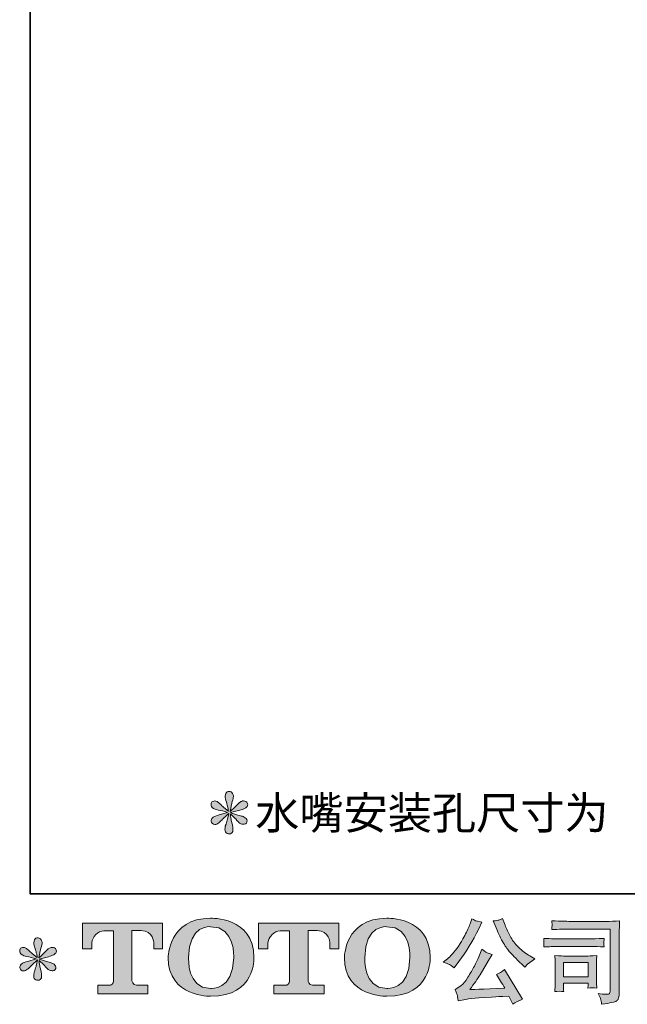
# Model space of a CAD drawing. Units: inches. Extents: x 8 to 91.1, y -64.4 to -5.2.
# Drawn here: x 8 to 21.5, y -64.4 to -42.5 of the extents above; entities that cross this region are included whole.
import ezdxf

# ---------------------------------------------------------------- set-up
doc = ezdxf.new("R2010")
doc.units = ezdxf.units.IN
doc.header["$MEASUREMENT"] = 0
doc.layers.add('图层 1', color=7, linetype='Continuous')

msp = doc.modelspace()

# ---------------------------------------------------------------- hatches: boundary and pattern name
at = {"layer": '图层 1'}
h = msp.add_hatch(color=256, dxfattribs=at)
h.dxf.hatch_style = 2
edge = h.paths.add_edge_path()
edge.add_spline(control_points=[(12.623, -60.117), (12.623, -60.117), (12.435, -60.173), (12.435, -60.173), (12.372, -60.192), (12.333, -60.206), (12.319, -60.214), (12.306, -60.223), (12.296, -60.23), (12.291, -60.237), (12.267, -60.263), (12.257, -60.289), (12.262, -60.314), (12.265, -60.338), (12.275, -60.356), (12.288, -60.367), (12.302, -60.378), (12.319, -60.384), (12.34, -60.384), (12.354, -60.385), (12.368, -60.383), (12.383, -60.376), (12.398, -60.369), (12.414, -60.359), (12.43, -60.347), (12.445, -60.334), (12.468, -60.314), (12.496, -60.287), (12.524, -60.259), (12.547, -60.237), (12.566, -60.22), (12.585, -60.203), (12.613, -60.176), (12.65, -60.14), (12.65, -60.14), (12.631, -60.241), (12.631, -60.241), (12.626, -60.269), (12.616, -60.305), (12.601, -60.348), (12.585, -60.391), (12.577, -60.418), (12.575, -60.427), (12.57, -60.449), (12.567, -60.473), (12.568, -60.497), (12.569, -60.521), (12.573, -60.539), (12.582, -60.551), (12.59, -60.564), (12.602, -60.575), (12.617, -60.584), (12.633, -60.593), (12.65, -60.596), (12.667, -60.595), (12.683, -60.595), (12.698, -60.59), (12.71, -60.58), (12.722, -60.569), (12.732, -60.555), (12.739, -60.539), (12.743, -60.524), (12.745, -60.503), (12.743, -60.476), (12.742, -60.449), (12.738, -60.42), (12.733, -60.39), (12.733, -60.39), (12.708, -60.295), (12.708, -60.295), (12.7, -60.265), (12.693, -60.216), (12.687, -60.15), (12.687, -60.15), (12.797, -60.252), (12.797, -60.252), (12.798, -60.253), (12.81, -60.267), (12.833, -60.294), (12.855, -60.321), (12.875, -60.341), (12.893, -60.354), (12.91, -60.367), (12.932, -60.376), (12.958, -60.38), (12.984, -60.385), (13.006, -60.383), (13.023, -60.374), (13.04, -60.364), (13.052, -60.349), (13.057, -60.33), (13.063, -60.311), (13.061, -60.294), (13.054, -60.278), (13.046, -60.262), (13.035, -60.248), (13.02, -60.237), (13.005, -60.226), (12.988, -60.217), (12.97, -60.21), (12.953, -60.203), (12.924, -60.194), (12.884, -60.183), (12.845, -60.172), (12.813, -60.163), (12.786, -60.154), (12.76, -60.146), (12.729, -60.136), (12.693, -60.123), (12.693, -60.123), (12.869, -60.078), (12.869, -60.078), (12.912, -60.068), (12.951, -60.055), (12.988, -60.038), (13.024, -60.021), (13.048, -60.004), (13.059, -59.989), (13.071, -59.974), (13.075, -59.959), (13.074, -59.945), (13.074, -59.931), (13.071, -59.917), (13.063, -59.904), (13.057, -59.892), (13.045, -59.882), (13.031, -59.875), (13.016, -59.867), (13.001, -59.862), (12.983, -59.861), (12.965, -59.861), (12.948, -59.864), (12.933, -59.871), (12.918, -59.877), (12.899, -59.891), (12.878, -59.913), (12.878, -59.913), (12.811, -59.979), (12.811, -59.979), (12.784, -60.006), (12.741, -60.045), (12.683, -60.095), (12.683, -60.095), (12.702, -59.985), (12.702, -59.985), (12.703, -59.968), (12.712, -59.933), (12.729, -59.877), (12.745, -59.822), (12.754, -59.785), (12.755, -59.766), (12.755, -59.738), (12.749, -59.716), (12.737, -59.698), (12.726, -59.68), (12.715, -59.668), (12.704, -59.662), (12.693, -59.656), (12.68, -59.651), (12.667, -59.65), (12.646, -59.65), (12.63, -59.654), (12.617, -59.66), (12.606, -59.667), (12.596, -59.679), (12.586, -59.695), (12.578, -59.711), (12.573, -59.731), (12.573, -59.758), (12.572, -59.792), (12.58, -59.836), (12.599, -59.889), (12.616, -59.942), (12.627, -59.978), (12.631, -59.997), (12.636, -60.017), (12.64, -60.048), (12.646, -60.09), (12.646, -60.09), (12.544, -60.006), (12.544, -60.006), (12.536, -60), (12.513, -59.979), (12.475, -59.944), (12.437, -59.908), (12.41, -59.886), (12.393, -59.877), (12.375, -59.869), (12.357, -59.864), (12.338, -59.863), (12.324, -59.863), (12.31, -59.866), (12.296, -59.871), (12.283, -59.877), (12.272, -59.885), (12.266, -59.896), (12.26, -59.907), (12.257, -59.921), (12.257, -59.937), (12.257, -59.954), (12.262, -59.97), (12.27, -59.986), (12.278, -60.002), (12.291, -60.016), (12.309, -60.028), (12.328, -60.041), (12.365, -60.052), (12.419, -60.064), (12.474, -60.075), (12.542, -60.092), (12.623, -60.117)], knot_values=[0, 0, 0, 0, 0.352778, 0.352778, 0.352778, 0.705556, 0.705556, 0.705556, 1.058333, 1.058333, 1.058333, 1.411111, 1.411111, 1.411111, 1.763889, 1.763889, 1.763889, 2.116667, 2.116667, 2.116667, 2.469444, 2.469444, 2.469444, 2.822222, 2.822222, 2.822222, 3.175, 3.175, 3.175, 3.527778, 3.527778, 3.527778, 3.880556, 3.880556, 3.880556, 4.233333, 4.233333, 4.233333, 4.586111, 4.586111, 4.586111, 4.938889, 4.938889, 4.938889, 5.291667, 5.291667, 5.291667, 5.644444, 5.644444, 5.644444, 5.997222, 5.997222, 5.997222, 6.35, 6.35, 6.35, 6.702778, 6.702778, 6.702778, 7.055556, 7.055556, 7.055556, 7.408333, 7.408333, 7.408333, 7.761111, 7.761111, 7.761111, 8.113889, 8.113889, 8.113889, 8.466667, 8.466667, 8.466667, 8.819444, 8.819444, 8.819444, 9.172222, 9.172222, 9.172222, 9.525, 9.525, 9.525, 9.877778, 9.877778, 9.877778, 10.230556, 10.230556, 10.230556, 10.583333, 10.583333, 10.583333, 10.936111, 10.936111, 10.936111, 11.288889, 11.288889, 11.288889, 11.641667, 11.641667, 11.641667, 11.994444, 11.994444, 11.994444, 12.347222, 12.347222, 12.347222, 12.7, 12.7, 12.7, 13.052778, 13.052778, 13.052778, 13.405556, 13.405556, 13.405556, 13.758333, 13.758333, 13.758333, 14.111111, 14.111111, 14.111111, 14.463889, 14.463889, 14.463889, 14.816667, 14.816667, 14.816667, 15.169444, 15.169444, 15.169444, 15.522222, 15.522222, 15.522222, 15.875, 15.875, 15.875, 16.227778, 16.227778, 16.227778, 16.580556, 16.580556, 16.580556, 16.933333, 16.933333, 16.933333, 17.286111, 17.286111, 17.286111, 17.638889, 17.638889, 17.638889, 17.991667, 17.991667, 17.991667, 18.344444, 18.344444, 18.344444, 18.697222, 18.697222, 18.697222, 19.05, 19.05, 19.05, 19.402778, 19.402778, 19.402778, 19.755556, 19.755556, 19.755556, 20.108333, 20.108333, 20.108333, 20.461111, 20.461111, 20.461111, 20.813889, 20.813889, 20.813889, 21.166667, 21.166667, 21.166667, 21.519444, 21.519444, 21.519444, 21.872222, 21.872222, 21.872222, 22.225, 22.225, 22.225, 22.577778, 22.577778, 22.577778, 22.930556, 22.930556, 22.930556, 23.283333, 23.283333, 23.283333, 23.636111, 23.636111, 23.636111, 23.988889, 23.988889, 23.988889, 24.341667, 24.341667, 24.341667, 24.694444, 24.694444, 24.694444, 24.694444], degree=3, periodic=0)
edge.add_line((12.623, -60.117), (12.623, -60.117))
h = msp.add_hatch(color=256, dxfattribs=at)
h.dxf.hatch_style = 2
edge = h.paths.add_edge_path()
edge.add_spline(control_points=[(9.398, -63.15), (9.398, -63.15), (9.398, -62.579), (9.398, -62.579), (9.398, -62.579), (11.181, -62.579), (11.181, -62.579), (11.181, -62.579), (11.181, -63.15), (11.181, -63.15), (11.181, -63.15), (10.985, -63.15), (10.985, -63.15), (10.985, -63.15), (10.985, -63.017), (10.985, -63.017), (10.985, -63.017), (10.975, -62.747), (10.7, -62.747), (10.7, -62.747), (10.5, -62.747), (10.5, -62.747), (10.5, -62.747), (10.5, -63.862), (10.5, -63.862), (10.5, -63.862), (10.517, -63.959), (10.6, -63.959), (10.6, -63.959), (10.855, -63.959), (10.855, -63.959), (10.855, -63.959), (10.855, -64.156), (10.855, -64.156), (10.855, -64.156), (9.74, -64.156), (9.74, -64.156), (9.74, -64.156), (9.74, -63.959), (9.74, -63.959), (9.74, -63.959), (10.025, -63.959), (10.025, -63.959), (10.025, -63.959), (10.089, -63.925), (10.089, -63.869), (10.089, -63.869), (10.089, -62.749), (10.089, -62.749), (10.089, -62.749), (9.878, -62.749), (9.878, -62.749), (9.746, -62.749), (9.619, -62.892), (9.608, -63.017), (9.608, -63.017), (9.608, -63.149), (9.608, -63.149), (9.608, -63.149), (9.398, -63.15), (9.398, -63.15)], knot_values=[0, 0, 0, 0, 1, 1, 1, 2, 2, 2, 3, 3, 3, 4, 4, 4, 5, 5, 5, 6, 6, 6, 7, 7, 7, 8, 8, 8, 9, 9, 9, 10, 10, 10, 11, 11, 11, 12, 12, 12, 13, 13, 13, 14, 14, 14, 15, 15, 15, 16, 16, 16, 17, 17, 17, 18, 18, 18, 19, 19, 19, 20, 20, 20, 20], degree=3, periodic=0)
h = msp.add_hatch(color=256, dxfattribs=at)
h.dxf.hatch_style = 2
edge = h.paths.add_edge_path()
edge.add_spline(control_points=[(12.762, -63.348), (12.749, -64.089), (12.245, -64.031), (12.245, -64.031), (11.711, -64.031), (11.76, -63.348), (11.76, -63.348), (11.76, -62.605), (12.247, -62.659), (12.247, -62.659), (12.807, -62.655), (12.762, -63.348), (12.762, -63.348)], knot_values=[0, 0, 0, 0, 0.352778, 0.352778, 0.352778, 0.705556, 0.705556, 0.705556, 1.058333, 1.058333, 1.058333, 1.411111, 1.411111, 1.411111, 1.411111], degree=3, periodic=0)
edge.add_line((12.762, -63.348), (12.762, -63.348))
edge = h.paths.add_edge_path()
edge.add_spline(control_points=[(11.304, -63.348), (11.304, -64.223), (12.247, -64.207), (12.247, -64.207), (13.257, -64.207), (13.211, -63.348), (13.211, -63.348), (13.211, -62.428), (12.247, -62.472), (12.247, -62.472), (11.305, -62.472), (11.304, -63.348), (11.304, -63.348)], knot_values=[0, 0, 0, 0, 0.352778, 0.352778, 0.352778, 0.705556, 0.705556, 0.705556, 1.058333, 1.058333, 1.058333, 1.411111, 1.411111, 1.411111, 1.411111], degree=3, periodic=0)
edge.add_line((11.304, -63.348), (11.304, -63.348))
h = msp.add_hatch(color=256, dxfattribs=at)
h.dxf.hatch_style = 2
edge = h.paths.add_edge_path()
edge.add_spline(control_points=[(13.313, -63.15), (13.313, -63.15), (13.313, -62.579), (13.313, -62.579), (13.313, -62.579), (15.096, -62.579), (15.096, -62.579), (15.096, -62.579), (15.096, -63.15), (15.096, -63.15), (15.096, -63.15), (14.9, -63.15), (14.9, -63.15), (14.9, -63.15), (14.9, -63.017), (14.9, -63.017), (14.9, -63.017), (14.89, -62.747), (14.615, -62.747), (14.615, -62.747), (14.415, -62.747), (14.415, -62.747), (14.415, -62.747), (14.415, -63.862), (14.415, -63.862), (14.415, -63.862), (14.432, -63.959), (14.515, -63.959), (14.515, -63.959), (14.769, -63.959), (14.769, -63.959), (14.769, -63.959), (14.769, -64.156), (14.769, -64.156), (14.769, -64.156), (13.655, -64.156), (13.655, -64.156), (13.655, -64.156), (13.655, -63.959), (13.655, -63.959), (13.655, -63.959), (13.94, -63.959), (13.94, -63.959), (13.94, -63.959), (14.004, -63.925), (14.004, -63.869), (14.004, -63.869), (14.004, -62.749), (14.004, -62.749), (14.004, -62.749), (13.793, -62.749), (13.793, -62.749), (13.662, -62.749), (13.535, -62.892), (13.523, -63.017), (13.523, -63.017), (13.523, -63.149), (13.523, -63.149), (13.523, -63.149), (13.313, -63.15), (13.313, -63.15)], knot_values=[0, 0, 0, 0, 1, 1, 1, 2, 2, 2, 3, 3, 3, 4, 4, 4, 5, 5, 5, 6, 6, 6, 7, 7, 7, 8, 8, 8, 9, 9, 9, 10, 10, 10, 11, 11, 11, 12, 12, 12, 13, 13, 13, 14, 14, 14, 15, 15, 15, 16, 16, 16, 17, 17, 17, 18, 18, 18, 19, 19, 19, 20, 20, 20, 20], degree=3, periodic=0)
h = msp.add_hatch(color=256, dxfattribs=at)
h.dxf.hatch_style = 2
edge = h.paths.add_edge_path()
edge.add_spline(control_points=[(16.679, -63.348), (16.666, -64.089), (16.162, -64.031), (16.162, -64.031), (15.628, -64.031), (15.677, -63.348), (15.677, -63.348), (15.677, -62.605), (16.165, -62.659), (16.165, -62.659), (16.725, -62.655), (16.679, -63.348), (16.679, -63.348)], knot_values=[0, 0, 0, 0, 0.352778, 0.352778, 0.352778, 0.705556, 0.705556, 0.705556, 1.058333, 1.058333, 1.058333, 1.411111, 1.411111, 1.411111, 1.411111], degree=3, periodic=0)
edge.add_line((16.679, -63.348), (16.679, -63.348))
edge = h.paths.add_edge_path()
edge.add_spline(control_points=[(15.221, -63.348), (15.221, -64.223), (16.165, -64.207), (16.165, -64.207), (17.175, -64.207), (17.128, -63.348), (17.128, -63.348), (17.128, -62.428), (16.165, -62.472), (16.165, -62.472), (15.223, -62.472), (15.221, -63.348), (15.221, -63.348)], knot_values=[0, 0, 0, 0, 0.352778, 0.352778, 0.352778, 0.705556, 0.705556, 0.705556, 1.058333, 1.058333, 1.058333, 1.411111, 1.411111, 1.411111, 1.411111], degree=3, periodic=0)
edge.add_line((15.221, -63.348), (15.221, -63.348))
h = msp.add_hatch(color=256, dxfattribs=at)
h.dxf.hatch_style = 2
edge = h.paths.add_edge_path()
edge.add_spline(control_points=[(18.595, -62.687), (18.647, -62.818), (18.701, -62.93), (18.757, -63.024), (18.812, -63.117), (18.861, -63.185), (18.901, -63.228), (18.941, -63.271), (19.028, -63.36), (19.163, -63.495), (19.163, -63.495), (19.229, -63.561), (19.229, -63.561), (19.229, -63.561), (19.3, -63.489), (19.3, -63.489), (19.309, -63.478), (19.361, -63.44), (19.455, -63.377), (19.455, -63.377), (19.341, -63.311), (19.341, -63.311), (19.261, -63.265), (19.179, -63.201), (19.095, -63.118), (19.011, -63.036), (18.948, -62.953), (18.905, -62.871), (18.862, -62.789), (18.825, -62.707), (18.793, -62.623), (18.793, -62.623), (18.735, -62.474), (18.735, -62.474), (18.735, -62.474), (18.655, -62.511), (18.655, -62.511), (18.64, -62.519), (18.598, -62.525), (18.531, -62.53), (18.531, -62.53), (18.595, -62.687), (18.595, -62.687)], knot_values=[0, 0, 0, 0, 1, 1, 1, 2, 2, 2, 3, 3, 3, 4, 4, 4, 5, 5, 5, 6, 6, 6, 7, 7, 7, 8, 8, 8, 9, 9, 9, 10, 10, 10, 11, 11, 11, 12, 12, 12, 13, 13, 13, 14, 14, 14, 14], degree=3, periodic=0)
edge = h.paths.add_edge_path()
edge.add_spline(control_points=[(18.208, -63.332), (18.184, -63.392), (18.15, -63.461), (18.11, -63.538), (18.069, -63.615), (18.021, -63.697), (17.966, -63.785), (17.911, -63.872), (17.862, -63.933), (17.82, -63.967), (17.778, -64), (17.732, -64.03), (17.681, -64.053), (17.681, -64.053), (17.729, -64.175), (17.729, -64.175), (17.734, -64.189), (17.743, -64.232), (17.753, -64.305), (17.753, -64.305), (17.923, -64.276), (17.923, -64.276), (17.996, -64.264), (18.092, -64.253), (18.212, -64.245), (18.212, -64.245), (18.495, -64.227), (18.495, -64.227), (18.628, -64.217), (18.71, -64.211), (18.741, -64.21), (18.741, -64.21), (18.88, -64.206), (18.88, -64.206), (18.907, -64.258), (18.935, -64.318), (18.963, -64.386), (19.026, -64.342), (19.098, -64.304), (19.18, -64.274), (19.18, -64.274), (18.781, -63.615), (18.781, -63.615), (18.723, -63.662), (18.662, -63.698), (18.599, -63.724), (18.661, -63.818), (18.724, -63.919), (18.789, -64.026), (18.275, -64.048), (18.015, -64.059), (18.008, -64.059), (18.107, -63.925), (18.184, -63.816), (18.237, -63.73), (18.237, -63.73), (18.427, -63.408), (18.427, -63.408), (18.427, -63.408), (18.508, -63.278), (18.508, -63.278), (18.508, -63.278), (18.417, -63.249), (18.417, -63.249), (18.395, -63.243), (18.348, -63.214), (18.276, -63.16), (18.276, -63.16), (18.208, -63.332), (18.208, -63.332)], knot_values=[0, 0, 0, 0, 1, 1, 1, 2, 2, 2, 3, 3, 3, 4, 4, 4, 5, 5, 5, 6, 6, 6, 7, 7, 7, 8, 8, 8, 9, 9, 9, 10, 10, 10, 11, 11, 11, 12, 12, 12, 13, 13, 13, 14, 14, 14, 15, 15, 15, 16, 16, 16, 17, 17, 17, 18, 18, 18, 19, 19, 19, 20, 20, 20, 21, 21, 21, 22, 22, 22, 23, 23, 23, 23], degree=3, periodic=0)
edge = h.paths.add_edge_path()
edge.add_spline(control_points=[(17.56, -63.503), (17.585, -63.518), (17.618, -63.542), (17.658, -63.573), (17.658, -63.573), (17.766, -63.433), (17.766, -63.433), (17.927, -63.221), (18.075, -62.978), (18.208, -62.705), (18.208, -62.705), (18.278, -62.56), (18.278, -62.56), (18.278, -62.56), (18.15, -62.53), (18.15, -62.53), (18.139, -62.528), (18.106, -62.512), (18.051, -62.482), (18.051, -62.482), (18.014, -62.598), (18.014, -62.598), (17.99, -62.669), (17.951, -62.756), (17.896, -62.857), (17.841, -62.958), (17.8, -63.03), (17.772, -63.073), (17.745, -63.116), (17.706, -63.166), (17.656, -63.225), (17.607, -63.283), (17.568, -63.326), (17.539, -63.352), (17.51, -63.378), (17.469, -63.411), (17.417, -63.449), (17.487, -63.47), (17.534, -63.488), (17.56, -63.503)], knot_values=[0, 0, 0, 0, 0.352778, 0.352778, 0.352778, 0.705556, 0.705556, 0.705556, 1.058333, 1.058333, 1.058333, 1.411111, 1.411111, 1.411111, 1.763889, 1.763889, 1.763889, 2.116667, 2.116667, 2.116667, 2.469444, 2.469444, 2.469444, 2.822222, 2.822222, 2.822222, 3.175, 3.175, 3.175, 3.527778, 3.527778, 3.527778, 3.880556, 3.880556, 3.880556, 4.233333, 4.233333, 4.233333, 4.586111, 4.586111, 4.586111, 4.586111], degree=3, periodic=0)
edge.add_line((17.56, -63.503), (17.56, -63.503))
h = msp.add_hatch(color=256, dxfattribs=at)
h.dxf.hatch_style = 2
h.paths.add_polyline_path([(20.092, -63.459), (20.641, -63.459), (20.641, -63.773), (20.092, -63.773)])
edge = h.paths.add_edge_path()
edge.add_spline(control_points=[(20.294, -62.712), (20.294, -62.712), (21.131, -62.712), (21.131, -62.712), (21.131, -62.712), (21.131, -64.056), (21.131, -64.056), (21.131, -64.056), (21.129, -64.091), (21.129, -64.091), (21.127, -64.114), (21.124, -64.133), (21.117, -64.147), (21.111, -64.16), (21.087, -64.166), (21.044, -64.163), (20.989, -64.162), (20.928, -64.156), (20.86, -64.147), (20.885, -64.185), (20.902, -64.222), (20.913, -64.258), (20.923, -64.294), (20.932, -64.335), (20.939, -64.382), (21.131, -64.359), (21.241, -64.337), (21.265, -64.316), (21.291, -64.295), (21.305, -64.279), (21.309, -64.267), (21.314, -64.256), (21.318, -64.238), (21.321, -64.215), (21.325, -64.193), (21.327, -64.178), (21.327, -64.171), (21.327, -64.171), (21.327, -62.985), (21.327, -62.985), (21.327, -62.924), (21.327, -62.86), (21.33, -62.79), (21.331, -62.72), (21.335, -62.634), (21.339, -62.531), (21.231, -62.538), (21.13, -62.541), (21.034, -62.541), (21.034, -62.541), (20.296, -62.541), (20.296, -62.541), (20.201, -62.541), (20.046, -62.537), (19.831, -62.529), (19.836, -62.582), (19.839, -62.615), (19.839, -62.627), (19.838, -62.638), (19.835, -62.67), (19.831, -62.725), (19.985, -62.716), (20.14, -62.712), (20.294, -62.712)], knot_values=[0, 0, 0, 0, 0.352778, 0.352778, 0.352778, 0.705556, 0.705556, 0.705556, 1.058333, 1.058333, 1.058333, 1.411111, 1.411111, 1.411111, 1.763889, 1.763889, 1.763889, 2.116667, 2.116667, 2.116667, 2.469444, 2.469444, 2.469444, 2.822222, 2.822222, 2.822222, 3.175, 3.175, 3.175, 3.527778, 3.527778, 3.527778, 3.880556, 3.880556, 3.880556, 4.233333, 4.233333, 4.233333, 4.586111, 4.586111, 4.586111, 4.938889, 4.938889, 4.938889, 5.291667, 5.291667, 5.291667, 5.644444, 5.644444, 5.644444, 5.997222, 5.997222, 5.997222, 6.35, 6.35, 6.35, 6.702778, 6.702778, 6.702778, 7.055556, 7.055556, 7.055556, 7.408333, 7.408333, 7.408333, 7.408333], degree=3, periodic=0)
edge.add_line((20.294, -62.712), (20.294, -62.712))
edge = h.paths.add_edge_path()
edge.add_spline(control_points=[(19.976, -63.101), (19.976, -63.101), (20.687, -63.101), (20.687, -63.101), (20.784, -63.101), (20.887, -63.104), (20.997, -63.111), (20.997, -63.111), (20.991, -63.052), (20.991, -63.052), (20.991, -63.052), (20.99, -63.04), (20.991, -63.015), (20.991, -63.015), (20.991, -62.982), (20.991, -62.982), (20.991, -62.969), (20.993, -62.948), (20.997, -62.92), (20.831, -62.926), (20.728, -62.93), (20.691, -62.93), (20.691, -62.93), (19.978, -62.93), (19.978, -62.93), (19.938, -62.93), (19.83, -62.926), (19.652, -62.92), (19.655, -62.972), (19.656, -63.004), (19.658, -63.017), (19.658, -63.029), (19.657, -63.041), (19.656, -63.052), (19.656, -63.064), (19.655, -63.083), (19.652, -63.111), (19.766, -63.104), (19.874, -63.101), (19.976, -63.101)], knot_values=[0, 0, 0, 0, 0.352778, 0.352778, 0.352778, 0.705556, 0.705556, 0.705556, 1.058333, 1.058333, 1.058333, 1.411111, 1.411111, 1.411111, 1.763889, 1.763889, 1.763889, 2.116667, 2.116667, 2.116667, 2.469444, 2.469444, 2.469444, 2.822222, 2.822222, 2.822222, 3.175, 3.175, 3.175, 3.527778, 3.527778, 3.527778, 3.880556, 3.880556, 3.880556, 4.233333, 4.233333, 4.233333, 4.586111, 4.586111, 4.586111, 4.586111], degree=3, periodic=0)
edge.add_line((19.976, -63.101), (19.976, -63.101))
edge = h.paths.add_edge_path()
edge.add_spline(control_points=[(20.098, -64.103), (20.094, -64.054), (20.092, -64.017), (20.092, -63.994), (20.092, -63.994), (20.092, -63.919), (20.092, -63.919), (20.092, -63.919), (20.64, -63.919), (20.64, -63.919), (20.64, -63.919), (20.64, -63.946), (20.64, -63.946), (20.64, -63.949), (20.639, -63.959), (20.637, -63.976), (20.635, -63.993), (20.634, -64.01), (20.634, -64.027), (20.698, -64.018), (20.764, -64.018), (20.833, -64.027), (20.833, -64.027), (20.827, -63.919), (20.827, -63.919), (20.826, -63.899), (20.825, -63.866), (20.825, -63.819), (20.825, -63.819), (20.825, -63.502), (20.825, -63.502), (20.825, -63.467), (20.825, -63.436), (20.826, -63.41), (20.826, -63.383), (20.829, -63.347), (20.833, -63.303), (20.712, -63.309), (20.637, -63.313), (20.609, -63.313), (20.609, -63.313), (20.119, -63.313), (20.119, -63.313), (20.096, -63.313), (20.022, -63.309), (19.897, -63.303), (19.897, -63.303), (19.905, -63.409), (19.905, -63.409), (19.906, -63.425), (19.907, -63.458), (19.907, -63.509), (19.907, -63.509), (19.907, -63.888), (19.907, -63.888), (19.907, -63.934), (19.906, -63.97), (19.905, -63.996), (19.904, -64.022), (19.901, -64.058), (19.897, -64.103), (19.962, -64.095), (20.029, -64.095), (20.098, -64.103)], knot_values=[0, 0, 0, 0, 0.352778, 0.352778, 0.352778, 0.705556, 0.705556, 0.705556, 1.058333, 1.058333, 1.058333, 1.411111, 1.411111, 1.411111, 1.763889, 1.763889, 1.763889, 2.116667, 2.116667, 2.116667, 2.469444, 2.469444, 2.469444, 2.822222, 2.822222, 2.822222, 3.175, 3.175, 3.175, 3.527778, 3.527778, 3.527778, 3.880556, 3.880556, 3.880556, 4.233333, 4.233333, 4.233333, 4.586111, 4.586111, 4.586111, 4.938889, 4.938889, 4.938889, 5.291667, 5.291667, 5.291667, 5.644444, 5.644444, 5.644444, 5.997222, 5.997222, 5.997222, 6.35, 6.35, 6.35, 6.702778, 6.702778, 6.702778, 7.055556, 7.055556, 7.055556, 7.408333, 7.408333, 7.408333, 7.408333], degree=3, periodic=0)
edge.add_line((20.098, -64.103), (20.098, -64.103))
h = msp.add_hatch(color=256, dxfattribs=at)
h.dxf.hatch_style = 2
edge = h.paths.add_edge_path()
edge.add_spline(control_points=[(8.371, -63.375), (8.371, -63.375), (8.183, -63.431), (8.183, -63.431), (8.12, -63.45), (8.081, -63.464), (8.067, -63.472), (8.054, -63.48), (8.044, -63.488), (8.038, -63.495), (8.015, -63.521), (8.005, -63.547), (8.01, -63.571), (8.013, -63.596), (8.023, -63.614), (8.036, -63.625), (8.05, -63.636), (8.067, -63.642), (8.088, -63.642), (8.101, -63.643), (8.116, -63.64), (8.131, -63.633), (8.146, -63.626), (8.162, -63.617), (8.177, -63.604), (8.193, -63.592), (8.216, -63.572), (8.244, -63.544), (8.272, -63.517), (8.295, -63.495), (8.314, -63.478), (8.333, -63.46), (8.361, -63.434), (8.398, -63.398), (8.398, -63.398), (8.379, -63.499), (8.379, -63.499), (8.374, -63.527), (8.364, -63.562), (8.348, -63.606), (8.333, -63.649), (8.325, -63.675), (8.324, -63.685), (8.318, -63.707), (8.315, -63.73), (8.316, -63.755), (8.317, -63.779), (8.321, -63.797), (8.33, -63.809), (8.338, -63.821), (8.35, -63.832), (8.365, -63.841), (8.381, -63.85), (8.398, -63.854), (8.414, -63.852), (8.431, -63.852), (8.445, -63.848), (8.458, -63.837), (8.47, -63.827), (8.48, -63.813), (8.487, -63.797), (8.491, -63.781), (8.493, -63.761), (8.491, -63.734), (8.49, -63.707), (8.486, -63.678), (8.481, -63.648), (8.481, -63.648), (8.456, -63.553), (8.456, -63.553), (8.448, -63.522), (8.441, -63.474), (8.435, -63.408), (8.435, -63.408), (8.545, -63.509), (8.545, -63.509), (8.546, -63.511), (8.558, -63.525), (8.581, -63.552), (8.603, -63.579), (8.623, -63.599), (8.641, -63.612), (8.658, -63.625), (8.68, -63.633), (8.706, -63.637), (8.732, -63.643), (8.753, -63.641), (8.771, -63.631), (8.788, -63.622), (8.8, -63.607), (8.805, -63.588), (8.811, -63.569), (8.809, -63.551), (8.802, -63.535), (8.794, -63.52), (8.783, -63.506), (8.768, -63.495), (8.753, -63.484), (8.736, -63.475), (8.718, -63.468), (8.701, -63.461), (8.672, -63.452), (8.632, -63.441), (8.593, -63.43), (8.561, -63.42), (8.534, -63.412), (8.508, -63.404), (8.477, -63.394), (8.441, -63.381), (8.441, -63.381), (8.617, -63.336), (8.617, -63.336), (8.66, -63.326), (8.699, -63.313), (8.736, -63.296), (8.772, -63.278), (8.796, -63.262), (8.807, -63.247), (8.818, -63.232), (8.823, -63.217), (8.822, -63.203), (8.822, -63.188), (8.818, -63.174), (8.811, -63.162), (8.805, -63.15), (8.793, -63.14), (8.779, -63.132), (8.764, -63.125), (8.748, -63.12), (8.731, -63.119), (8.713, -63.119), (8.696, -63.122), (8.681, -63.128), (8.666, -63.134), (8.647, -63.148), (8.625, -63.17), (8.625, -63.17), (8.559, -63.236), (8.559, -63.236), (8.532, -63.264), (8.489, -63.303), (8.431, -63.352), (8.431, -63.352), (8.45, -63.243), (8.45, -63.243), (8.451, -63.226), (8.46, -63.19), (8.476, -63.135), (8.493, -63.08), (8.502, -63.043), (8.503, -63.024), (8.503, -62.996), (8.497, -62.973), (8.485, -62.955), (8.474, -62.937), (8.463, -62.926), (8.452, -62.92), (8.441, -62.913), (8.428, -62.909), (8.414, -62.908), (8.394, -62.908), (8.377, -62.911), (8.365, -62.918), (8.354, -62.925), (8.344, -62.937), (8.334, -62.953), (8.326, -62.968), (8.321, -62.989), (8.321, -63.015), (8.32, -63.05), (8.328, -63.094), (8.346, -63.147), (8.364, -63.2), (8.375, -63.236), (8.379, -63.255), (8.383, -63.274), (8.388, -63.305), (8.394, -63.348), (8.394, -63.348), (8.292, -63.263), (8.292, -63.263), (8.284, -63.258), (8.261, -63.237), (8.223, -63.201), (8.185, -63.165), (8.158, -63.143), (8.14, -63.135), (8.123, -63.127), (8.105, -63.122), (8.086, -63.121), (8.072, -63.121), (8.058, -63.123), (8.044, -63.129), (8.031, -63.134), (8.02, -63.143), (8.014, -63.154), (8.008, -63.165), (8.005, -63.179), (8.005, -63.195), (8.005, -63.212), (8.01, -63.228), (8.018, -63.244), (8.026, -63.26), (8.039, -63.274), (8.057, -63.286), (8.076, -63.298), (8.113, -63.31), (8.167, -63.321), (8.222, -63.332), (8.29, -63.35), (8.371, -63.375)], knot_values=[0, 0, 0, 0, 0.352778, 0.352778, 0.352778, 0.705556, 0.705556, 0.705556, 1.058333, 1.058333, 1.058333, 1.411111, 1.411111, 1.411111, 1.763889, 1.763889, 1.763889, 2.116667, 2.116667, 2.116667, 2.469444, 2.469444, 2.469444, 2.822222, 2.822222, 2.822222, 3.175, 3.175, 3.175, 3.527778, 3.527778, 3.527778, 3.880556, 3.880556, 3.880556, 4.233333, 4.233333, 4.233333, 4.586111, 4.586111, 4.586111, 4.938889, 4.938889, 4.938889, 5.291667, 5.291667, 5.291667, 5.644444, 5.644444, 5.644444, 5.997222, 5.997222, 5.997222, 6.35, 6.35, 6.35, 6.702778, 6.702778, 6.702778, 7.055556, 7.055556, 7.055556, 7.408333, 7.408333, 7.408333, 7.761111, 7.761111, 7.761111, 8.113889, 8.113889, 8.113889, 8.466667, 8.466667, 8.466667, 8.819444, 8.819444, 8.819444, 9.172222, 9.172222, 9.172222, 9.525, 9.525, 9.525, 9.877778, 9.877778, 9.877778, 10.230556, 10.230556, 10.230556, 10.583333, 10.583333, 10.583333, 10.936111, 10.936111, 10.936111, 11.288889, 11.288889, 11.288889, 11.641667, 11.641667, 11.641667, 11.994444, 11.994444, 11.994444, 12.347222, 12.347222, 12.347222, 12.7, 12.7, 12.7, 13.052778, 13.052778, 13.052778, 13.405556, 13.405556, 13.405556, 13.758333, 13.758333, 13.758333, 14.111111, 14.111111, 14.111111, 14.463889, 14.463889, 14.463889, 14.816667, 14.816667, 14.816667, 15.169444, 15.169444, 15.169444, 15.522222, 15.522222, 15.522222, 15.875, 15.875, 15.875, 16.227778, 16.227778, 16.227778, 16.580556, 16.580556, 16.580556, 16.933333, 16.933333, 16.933333, 17.286111, 17.286111, 17.286111, 17.638889, 17.638889, 17.638889, 17.991667, 17.991667, 17.991667, 18.344444, 18.344444, 18.344444, 18.697222, 18.697222, 18.697222, 19.05, 19.05, 19.05, 19.402778, 19.402778, 19.402778, 19.755556, 19.755556, 19.755556, 20.108333, 20.108333, 20.108333, 20.461111, 20.461111, 20.461111, 20.813889, 20.813889, 20.813889, 21.166667, 21.166667, 21.166667, 21.519444, 21.519444, 21.519444, 21.872222, 21.872222, 21.872222, 22.225, 22.225, 22.225, 22.577778, 22.577778, 22.577778, 22.930556, 22.930556, 22.930556, 23.283333, 23.283333, 23.283333, 23.636111, 23.636111, 23.636111, 23.988889, 23.988889, 23.988889, 24.341667, 24.341667, 24.341667, 24.694444, 24.694444, 24.694444, 24.694444], degree=3, periodic=0)
edge.add_line((8.371, -63.375), (8.371, -63.375))

# ---------------------------------------------------------------- linework, layer by layer
at = {"layer": '图层 1', "lineweight": 35}
msp.add_lwpolyline([(91.07, -61.929), (8.24, -61.929), (8.24, -8.277), (91.07, -8.277), (91.07, -61.929)], dxfattribs=at)
at = {"layer": '图层 1', "lineweight": 0}
msp.add_lwpolyline([(20.092, -63.459), (20.641, -63.459), (20.641, -63.773), (20.092, -63.773), (20.092, -63.459)], dxfattribs=at)
for points, knots in [([(12.623, -60.117), (12.623, -60.117), (12.435, -60.173), (12.435, -60.173), (12.372, -60.192), (12.333, -60.206), (12.319, -60.214), (12.306, -60.223), (12.296, -60.23), (12.291, -60.237), (12.267, -60.263), (12.257, -60.289), (12.262, -60.314), (12.265, -60.338), (12.275, -60.356), (12.288, -60.367), (12.302, -60.378), (12.319, -60.384), (12.34, -60.384), (12.354, -60.385), (12.368, -60.383), (12.383, -60.376), (12.398, -60.369), (12.414, -60.359), (12.43, -60.347), (12.445, -60.334), (12.468, -60.314), (12.496, -60.287), (12.524, -60.259), (12.547, -60.237), (12.566, -60.22), (12.585, -60.203), (12.613, -60.176), (12.65, -60.14), (12.65, -60.14), (12.631, -60.241), (12.631, -60.241), (12.626, -60.269), (12.616, -60.305), (12.601, -60.348), (12.585, -60.391), (12.577, -60.418), (12.575, -60.427), (12.57, -60.449), (12.567, -60.473), (12.568, -60.497), (12.569, -60.521), (12.573, -60.539), (12.582, -60.551), (12.59, -60.564), (12.602, -60.575), (12.617, -60.584), (12.633, -60.593), (12.65, -60.596), (12.667, -60.595), (12.683, -60.595), (12.698, -60.59), (12.71, -60.58), (12.722, -60.569), (12.732, -60.555), (12.739, -60.539), (12.743, -60.524), (12.745, -60.503), (12.743, -60.476), (12.742, -60.449), (12.738, -60.42), (12.733, -60.39), (12.733, -60.39), (12.708, -60.295), (12.708, -60.295), (12.7, -60.265), (12.693, -60.216), (12.687, -60.15), (12.687, -60.15), (12.797, -60.252), (12.797, -60.252), (12.798, -60.253), (12.81, -60.267), (12.833, -60.294), (12.855, -60.321), (12.875, -60.341), (12.893, -60.354), (12.91, -60.367), (12.932, -60.376), (12.958, -60.38), (12.984, -60.385), (13.006, -60.383), (13.023, -60.374), (13.04, -60.364), (13.052, -60.349), (13.057, -60.33), (13.063, -60.311), (13.061, -60.294), (13.054, -60.278), (13.046, -60.262), (13.035, -60.248), (13.02, -60.237), (13.005, -60.226), (12.988, -60.217), (12.97, -60.21), (12.953, -60.203), (12.924, -60.194), (12.884, -60.183), (12.845, -60.172), (12.813, -60.163), (12.786, -60.154), (12.76, -60.146), (12.729, -60.136), (12.693, -60.123), (12.693, -60.123), (12.869, -60.078), (12.869, -60.078), (12.912, -60.068), (12.951, -60.055), (12.988, -60.038), (13.024, -60.021), (13.048, -60.004), (13.059, -59.989), (13.071, -59.974), (13.075, -59.959), (13.074, -59.945), (13.074, -59.931), (13.071, -59.917), (13.063, -59.904), (13.057, -59.892), (13.045, -59.882), (13.031, -59.875), (13.016, -59.867), (13.001, -59.862), (12.983, -59.861), (12.965, -59.861), (12.948, -59.864), (12.933, -59.871), (12.918, -59.877), (12.899, -59.891), (12.878, -59.913), (12.878, -59.913), (12.811, -59.979), (12.811, -59.979), (12.784, -60.006), (12.741, -60.045), (12.683, -60.095), (12.683, -60.095), (12.702, -59.985), (12.702, -59.985), (12.703, -59.968), (12.712, -59.933), (12.729, -59.877), (12.745, -59.822), (12.754, -59.785), (12.755, -59.766), (12.755, -59.738), (12.749, -59.716), (12.737, -59.698), (12.726, -59.68), (12.715, -59.668), (12.704, -59.662), (12.693, -59.656), (12.68, -59.651), (12.667, -59.65), (12.646, -59.65), (12.63, -59.654), (12.617, -59.66), (12.606, -59.667), (12.596, -59.679), (12.586, -59.695), (12.578, -59.711), (12.573, -59.731), (12.573, -59.758), (12.572, -59.792), (12.58, -59.836), (12.599, -59.889), (12.616, -59.942), (12.627, -59.978), (12.631, -59.997), (12.636, -60.017), (12.64, -60.048), (12.646, -60.09), (12.646, -60.09), (12.544, -60.006), (12.544, -60.006), (12.536, -60), (12.513, -59.979), (12.475, -59.944), (12.437, -59.908), (12.41, -59.886), (12.393, -59.877), (12.375, -59.869), (12.357, -59.864), (12.338, -59.863), (12.324, -59.863), (12.31, -59.866), (12.296, -59.871), (12.283, -59.877), (12.272, -59.885), (12.266, -59.896), (12.26, -59.907), (12.257, -59.921), (12.257, -59.937), (12.257, -59.954), (12.262, -59.97), (12.27, -59.986), (12.278, -60.002), (12.291, -60.016), (12.309, -60.028), (12.328, -60.041), (12.365, -60.052), (12.419, -60.064), (12.474, -60.075), (12.542, -60.092), (12.623, -60.117)], [0, 0, 0, 0, 1, 1, 1, 2, 2, 2, 3, 3, 3, 4, 4, 4, 5, 5, 5, 6, 6, 6, 7, 7, 7, 8, 8, 8, 9, 9, 9, 10, 10, 10, 11, 11, 11, 12, 12, 12, 13, 13, 13, 14, 14, 14, 15, 15, 15, 16, 16, 16, 17, 17, 17, 18, 18, 18, 19, 19, 19, 20, 20, 20, 21, 21, 21, 22, 22, 22, 23, 23, 23, 24, 24, 24, 25, 25, 25, 26, 26, 26, 27, 27, 27, 28, 28, 28, 29, 29, 29, 30, 30, 30, 31, 31, 31, 32, 32, 32, 33, 33, 33, 34, 34, 34, 35, 35, 35, 36, 36, 36, 37, 37, 37, 38, 38, 38, 39, 39, 39, 40, 40, 40, 41, 41, 41, 42, 42, 42, 43, 43, 43, 44, 44, 44, 45, 45, 45, 46, 46, 46, 47, 47, 47, 48, 48, 48, 49, 49, 49, 50, 50, 50, 51, 51, 51, 52, 52, 52, 53, 53, 53, 54, 54, 54, 55, 55, 55, 56, 56, 56, 57, 57, 57, 58, 58, 58, 59, 59, 59, 60, 60, 60, 61, 61, 61, 62, 62, 62, 63, 63, 63, 64, 64, 64, 65, 65, 65, 66, 66, 66, 67, 67, 67, 68, 68, 68, 69, 69, 69, 70, 70, 70, 70]), ([(9.398, -63.15), (9.398, -63.15), (9.398, -62.579), (9.398, -62.579), (9.398, -62.579), (11.181, -62.579), (11.181, -62.579), (11.181, -62.579), (11.181, -63.15), (11.181, -63.15), (11.181, -63.15), (10.985, -63.15), (10.985, -63.15), (10.985, -63.15), (10.985, -63.017), (10.985, -63.017), (10.985, -63.017), (10.975, -62.747), (10.7, -62.747), (10.7, -62.747), (10.5, -62.747), (10.5, -62.747), (10.5, -62.747), (10.5, -63.862), (10.5, -63.862), (10.5, -63.862), (10.517, -63.959), (10.6, -63.959), (10.6, -63.959), (10.855, -63.959), (10.855, -63.959), (10.855, -63.959), (10.855, -64.156), (10.855, -64.156), (10.855, -64.156), (9.74, -64.156), (9.74, -64.156), (9.74, -64.156), (9.74, -63.959), (9.74, -63.959), (9.74, -63.959), (10.025, -63.959), (10.025, -63.959), (10.025, -63.959), (10.089, -63.925), (10.089, -63.869), (10.089, -63.869), (10.089, -62.749), (10.089, -62.749), (10.089, -62.749), (9.878, -62.749), (9.878, -62.749), (9.746, -62.749), (9.619, -62.892), (9.608, -63.017), (9.608, -63.017), (9.608, -63.149), (9.608, -63.149), (9.608, -63.149), (9.398, -63.15), (9.398, -63.15)], [0, 0, 0, 0, 1, 1, 1, 2, 2, 2, 3, 3, 3, 4, 4, 4, 5, 5, 5, 6, 6, 6, 7, 7, 7, 8, 8, 8, 9, 9, 9, 10, 10, 10, 11, 11, 11, 12, 12, 12, 13, 13, 13, 14, 14, 14, 15, 15, 15, 16, 16, 16, 17, 17, 17, 18, 18, 18, 19, 19, 19, 20, 20, 20, 20]), ([(11.304, -63.348), (11.304, -64.223), (12.247, -64.207), (12.247, -64.207), (13.257, -64.207), (13.211, -63.348), (13.211, -63.348), (13.211, -62.428), (12.247, -62.472), (12.247, -62.472), (11.305, -62.472), (11.304, -63.348), (11.304, -63.348)], [0, 0, 0, 0, 1, 1, 1, 2, 2, 2, 3, 3, 3, 4, 4, 4, 4]), ([(12.762, -63.348), (12.749, -64.089), (12.245, -64.031), (12.245, -64.031), (11.711, -64.031), (11.76, -63.348), (11.76, -63.348), (11.76, -62.605), (12.247, -62.659), (12.247, -62.659), (12.807, -62.655), (12.762, -63.348), (12.762, -63.348)], [0, 0, 0, 0, 1, 1, 1, 2, 2, 2, 3, 3, 3, 4, 4, 4, 4]), ([(13.313, -63.15), (13.313, -63.15), (13.313, -62.579), (13.313, -62.579), (13.313, -62.579), (15.096, -62.579), (15.096, -62.579), (15.096, -62.579), (15.096, -63.15), (15.096, -63.15), (15.096, -63.15), (14.9, -63.15), (14.9, -63.15), (14.9, -63.15), (14.9, -63.017), (14.9, -63.017), (14.9, -63.017), (14.89, -62.747), (14.615, -62.747), (14.615, -62.747), (14.415, -62.747), (14.415, -62.747), (14.415, -62.747), (14.415, -63.862), (14.415, -63.862), (14.415, -63.862), (14.432, -63.959), (14.515, -63.959), (14.515, -63.959), (14.769, -63.959), (14.769, -63.959), (14.769, -63.959), (14.769, -64.156), (14.769, -64.156), (14.769, -64.156), (13.655, -64.156), (13.655, -64.156), (13.655, -64.156), (13.655, -63.959), (13.655, -63.959), (13.655, -63.959), (13.94, -63.959), (13.94, -63.959), (13.94, -63.959), (14.004, -63.925), (14.004, -63.869), (14.004, -63.869), (14.004, -62.749), (14.004, -62.749), (14.004, -62.749), (13.793, -62.749), (13.793, -62.749), (13.662, -62.749), (13.535, -62.892), (13.523, -63.017), (13.523, -63.017), (13.523, -63.149), (13.523, -63.149), (13.523, -63.149), (13.313, -63.15), (13.313, -63.15)], [0, 0, 0, 0, 1, 1, 1, 2, 2, 2, 3, 3, 3, 4, 4, 4, 5, 5, 5, 6, 6, 6, 7, 7, 7, 8, 8, 8, 9, 9, 9, 10, 10, 10, 11, 11, 11, 12, 12, 12, 13, 13, 13, 14, 14, 14, 15, 15, 15, 16, 16, 16, 17, 17, 17, 18, 18, 18, 19, 19, 19, 20, 20, 20, 20]), ([(15.221, -63.348), (15.221, -64.223), (16.165, -64.207), (16.165, -64.207), (17.175, -64.207), (17.128, -63.348), (17.128, -63.348), (17.128, -62.428), (16.165, -62.472), (16.165, -62.472), (15.223, -62.472), (15.221, -63.348), (15.221, -63.348)], [0, 0, 0, 0, 1, 1, 1, 2, 2, 2, 3, 3, 3, 4, 4, 4, 4]), ([(16.679, -63.348), (16.666, -64.089), (16.162, -64.031), (16.162, -64.031), (15.628, -64.031), (15.677, -63.348), (15.677, -63.348), (15.677, -62.605), (16.165, -62.659), (16.165, -62.659), (16.725, -62.655), (16.679, -63.348), (16.679, -63.348)], [0, 0, 0, 0, 1, 1, 1, 2, 2, 2, 3, 3, 3, 4, 4, 4, 4]), ([(17.56, -63.503), (17.585, -63.518), (17.618, -63.542), (17.658, -63.573), (17.658, -63.573), (17.766, -63.433), (17.766, -63.433), (17.927, -63.221), (18.075, -62.978), (18.208, -62.705), (18.208, -62.705), (18.278, -62.56), (18.278, -62.56), (18.278, -62.56), (18.15, -62.53), (18.15, -62.53), (18.139, -62.528), (18.106, -62.512), (18.051, -62.482), (18.051, -62.482), (18.014, -62.598), (18.014, -62.598), (17.99, -62.669), (17.951, -62.756), (17.896, -62.857), (17.841, -62.958), (17.8, -63.03), (17.772, -63.073), (17.745, -63.116), (17.706, -63.166), (17.656, -63.225), (17.607, -63.283), (17.568, -63.326), (17.539, -63.352), (17.51, -63.378), (17.469, -63.411), (17.417, -63.449), (17.487, -63.47), (17.534, -63.488), (17.56, -63.503)], [0, 0, 0, 0, 1, 1, 1, 2, 2, 2, 3, 3, 3, 4, 4, 4, 5, 5, 5, 6, 6, 6, 7, 7, 7, 8, 8, 8, 9, 9, 9, 10, 10, 10, 11, 11, 11, 12, 12, 12, 13, 13, 13, 13]), ([(18.595, -62.687), (18.647, -62.818), (18.701, -62.93), (18.757, -63.024), (18.812, -63.117), (18.861, -63.185), (18.901, -63.228), (18.941, -63.271), (19.028, -63.36), (19.163, -63.495), (19.163, -63.495), (19.229, -63.561), (19.229, -63.561), (19.229, -63.561), (19.3, -63.489), (19.3, -63.489), (19.309, -63.478), (19.361, -63.44), (19.455, -63.377), (19.455, -63.377), (19.341, -63.311), (19.341, -63.311), (19.261, -63.265), (19.179, -63.201), (19.095, -63.118), (19.011, -63.036), (18.948, -62.953), (18.905, -62.871), (18.862, -62.789), (18.825, -62.707), (18.793, -62.623), (18.793, -62.623), (18.735, -62.474), (18.735, -62.474), (18.735, -62.474), (18.655, -62.511), (18.655, -62.511), (18.64, -62.519), (18.598, -62.525), (18.531, -62.53), (18.531, -62.53), (18.595, -62.687), (18.595, -62.687)], [0, 0, 0, 0, 1, 1, 1, 2, 2, 2, 3, 3, 3, 4, 4, 4, 5, 5, 5, 6, 6, 6, 7, 7, 7, 8, 8, 8, 9, 9, 9, 10, 10, 10, 11, 11, 11, 12, 12, 12, 13, 13, 13, 14, 14, 14, 14]), ([(20.294, -62.712), (20.294, -62.712), (21.131, -62.712), (21.131, -62.712), (21.131, -62.712), (21.131, -64.056), (21.131, -64.056), (21.131, -64.056), (21.129, -64.091), (21.129, -64.091), (21.127, -64.114), (21.124, -64.133), (21.117, -64.147), (21.111, -64.16), (21.087, -64.166), (21.044, -64.163), (20.989, -64.162), (20.928, -64.156), (20.86, -64.147), (20.885, -64.185), (20.902, -64.222), (20.913, -64.258), (20.923, -64.294), (20.932, -64.335), (20.939, -64.382), (21.131, -64.359), (21.241, -64.337), (21.265, -64.316), (21.291, -64.295), (21.305, -64.279), (21.309, -64.267), (21.314, -64.256), (21.318, -64.238), (21.321, -64.215), (21.325, -64.193), (21.327, -64.178), (21.327, -64.171), (21.327, -64.171), (21.327, -62.985), (21.327, -62.985), (21.327, -62.924), (21.327, -62.86), (21.33, -62.79), (21.331, -62.72), (21.335, -62.634), (21.339, -62.531), (21.231, -62.538), (21.13, -62.541), (21.034, -62.541), (21.034, -62.541), (20.296, -62.541), (20.296, -62.541), (20.201, -62.541), (20.046, -62.537), (19.831, -62.529), (19.836, -62.582), (19.839, -62.615), (19.839, -62.627), (19.838, -62.638), (19.835, -62.67), (19.831, -62.725), (19.985, -62.716), (20.14, -62.712), (20.294, -62.712)], [0, 0, 0, 0, 1, 1, 1, 2, 2, 2, 3, 3, 3, 4, 4, 4, 5, 5, 5, 6, 6, 6, 7, 7, 7, 8, 8, 8, 9, 9, 9, 10, 10, 10, 11, 11, 11, 12, 12, 12, 13, 13, 13, 14, 14, 14, 15, 15, 15, 16, 16, 16, 17, 17, 17, 18, 18, 18, 19, 19, 19, 20, 20, 20, 21, 21, 21, 21]), ([(8.371, -63.375), (8.371, -63.375), (8.183, -63.431), (8.183, -63.431), (8.12, -63.45), (8.081, -63.464), (8.067, -63.472), (8.054, -63.48), (8.044, -63.488), (8.038, -63.495), (8.015, -63.521), (8.005, -63.547), (8.01, -63.571), (8.013, -63.596), (8.023, -63.614), (8.036, -63.625), (8.05, -63.636), (8.067, -63.642), (8.088, -63.642), (8.101, -63.643), (8.116, -63.64), (8.131, -63.633), (8.146, -63.626), (8.162, -63.617), (8.177, -63.604), (8.193, -63.592), (8.216, -63.572), (8.244, -63.544), (8.272, -63.517), (8.295, -63.495), (8.314, -63.478), (8.333, -63.46), (8.361, -63.434), (8.398, -63.398), (8.398, -63.398), (8.379, -63.499), (8.379, -63.499), (8.374, -63.527), (8.364, -63.562), (8.348, -63.606), (8.333, -63.649), (8.325, -63.675), (8.324, -63.685), (8.318, -63.707), (8.315, -63.73), (8.316, -63.755), (8.317, -63.779), (8.321, -63.797), (8.33, -63.809), (8.338, -63.821), (8.35, -63.832), (8.365, -63.841), (8.381, -63.85), (8.398, -63.854), (8.414, -63.852), (8.431, -63.852), (8.445, -63.848), (8.458, -63.837), (8.47, -63.827), (8.48, -63.813), (8.487, -63.797), (8.491, -63.781), (8.493, -63.761), (8.491, -63.734), (8.49, -63.707), (8.486, -63.678), (8.481, -63.648), (8.481, -63.648), (8.456, -63.553), (8.456, -63.553), (8.448, -63.522), (8.441, -63.474), (8.435, -63.408), (8.435, -63.408), (8.545, -63.509), (8.545, -63.509), (8.546, -63.511), (8.558, -63.525), (8.581, -63.552), (8.603, -63.579), (8.623, -63.599), (8.641, -63.612), (8.658, -63.625), (8.68, -63.633), (8.706, -63.637), (8.732, -63.643), (8.753, -63.641), (8.771, -63.631), (8.788, -63.622), (8.8, -63.607), (8.805, -63.588), (8.811, -63.569), (8.809, -63.551), (8.802, -63.535), (8.794, -63.52), (8.783, -63.506), (8.768, -63.495), (8.753, -63.484), (8.736, -63.475), (8.718, -63.468), (8.701, -63.461), (8.672, -63.452), (8.632, -63.441), (8.593, -63.43), (8.561, -63.42), (8.534, -63.412), (8.508, -63.404), (8.477, -63.394), (8.441, -63.381), (8.441, -63.381), (8.617, -63.336), (8.617, -63.336), (8.66, -63.326), (8.699, -63.313), (8.736, -63.296), (8.772, -63.278), (8.796, -63.262), (8.807, -63.247), (8.818, -63.232), (8.823, -63.217), (8.822, -63.203), (8.822, -63.188), (8.818, -63.174), (8.811, -63.162), (8.805, -63.15), (8.793, -63.14), (8.779, -63.132), (8.764, -63.125), (8.748, -63.12), (8.731, -63.119), (8.713, -63.119), (8.696, -63.122), (8.681, -63.128), (8.666, -63.134), (8.647, -63.148), (8.625, -63.17), (8.625, -63.17), (8.559, -63.236), (8.559, -63.236), (8.532, -63.264), (8.489, -63.303), (8.431, -63.352), (8.431, -63.352), (8.45, -63.243), (8.45, -63.243), (8.451, -63.226), (8.46, -63.19), (8.476, -63.135), (8.493, -63.08), (8.502, -63.043), (8.503, -63.024), (8.503, -62.996), (8.497, -62.973), (8.485, -62.955), (8.474, -62.937), (8.463, -62.926), (8.452, -62.92), (8.441, -62.913), (8.428, -62.909), (8.414, -62.908), (8.394, -62.908), (8.377, -62.911), (8.365, -62.918), (8.354, -62.925), (8.344, -62.937), (8.334, -62.953), (8.326, -62.968), (8.321, -62.989), (8.321, -63.015), (8.32, -63.05), (8.328, -63.094), (8.346, -63.147), (8.364, -63.2), (8.375, -63.236), (8.379, -63.255), (8.383, -63.274), (8.388, -63.305), (8.394, -63.348), (8.394, -63.348), (8.292, -63.263), (8.292, -63.263), (8.284, -63.258), (8.261, -63.237), (8.223, -63.201), (8.185, -63.165), (8.158, -63.143), (8.14, -63.135), (8.123, -63.127), (8.105, -63.122), (8.086, -63.121), (8.072, -63.121), (8.058, -63.123), (8.044, -63.129), (8.031, -63.134), (8.02, -63.143), (8.014, -63.154), (8.008, -63.165), (8.005, -63.179), (8.005, -63.195), (8.005, -63.212), (8.01, -63.228), (8.018, -63.244), (8.026, -63.26), (8.039, -63.274), (8.057, -63.286), (8.076, -63.298), (8.113, -63.31), (8.167, -63.321), (8.222, -63.332), (8.29, -63.35), (8.371, -63.375)], [0, 0, 0, 0, 1, 1, 1, 2, 2, 2, 3, 3, 3, 4, 4, 4, 5, 5, 5, 6, 6, 6, 7, 7, 7, 8, 8, 8, 9, 9, 9, 10, 10, 10, 11, 11, 11, 12, 12, 12, 13, 13, 13, 14, 14, 14, 15, 15, 15, 16, 16, 16, 17, 17, 17, 18, 18, 18, 19, 19, 19, 20, 20, 20, 21, 21, 21, 22, 22, 22, 23, 23, 23, 24, 24, 24, 25, 25, 25, 26, 26, 26, 27, 27, 27, 28, 28, 28, 29, 29, 29, 30, 30, 30, 31, 31, 31, 32, 32, 32, 33, 33, 33, 34, 34, 34, 35, 35, 35, 36, 36, 36, 37, 37, 37, 38, 38, 38, 39, 39, 39, 40, 40, 40, 41, 41, 41, 42, 42, 42, 43, 43, 43, 44, 44, 44, 45, 45, 45, 46, 46, 46, 47, 47, 47, 48, 48, 48, 49, 49, 49, 50, 50, 50, 51, 51, 51, 52, 52, 52, 53, 53, 53, 54, 54, 54, 55, 55, 55, 56, 56, 56, 57, 57, 57, 58, 58, 58, 59, 59, 59, 60, 60, 60, 61, 61, 61, 62, 62, 62, 63, 63, 63, 64, 64, 64, 65, 65, 65, 66, 66, 66, 67, 67, 67, 68, 68, 68, 69, 69, 69, 70, 70, 70, 70]), ([(19.976, -63.101), (19.976, -63.101), (20.687, -63.101), (20.687, -63.101), (20.784, -63.101), (20.887, -63.104), (20.997, -63.111), (20.997, -63.111), (20.991, -63.052), (20.991, -63.052), (20.991, -63.052), (20.99, -63.04), (20.991, -63.015), (20.991, -63.015), (20.991, -62.982), (20.991, -62.982), (20.991, -62.969), (20.993, -62.948), (20.997, -62.92), (20.831, -62.926), (20.728, -62.93), (20.691, -62.93), (20.691, -62.93), (19.978, -62.93), (19.978, -62.93), (19.938, -62.93), (19.83, -62.926), (19.652, -62.92), (19.655, -62.972), (19.656, -63.004), (19.658, -63.017), (19.658, -63.029), (19.657, -63.041), (19.656, -63.052), (19.656, -63.064), (19.655, -63.083), (19.652, -63.111), (19.766, -63.104), (19.874, -63.101), (19.976, -63.101)], [0, 0, 0, 0, 1, 1, 1, 2, 2, 2, 3, 3, 3, 4, 4, 4, 5, 5, 5, 6, 6, 6, 7, 7, 7, 8, 8, 8, 9, 9, 9, 10, 10, 10, 11, 11, 11, 12, 12, 12, 13, 13, 13, 13]), ([(18.208, -63.332), (18.184, -63.392), (18.15, -63.461), (18.11, -63.538), (18.069, -63.615), (18.021, -63.697), (17.966, -63.785), (17.911, -63.872), (17.862, -63.933), (17.82, -63.967), (17.778, -64), (17.732, -64.03), (17.681, -64.053), (17.681, -64.053), (17.729, -64.175), (17.729, -64.175), (17.734, -64.189), (17.743, -64.232), (17.753, -64.305), (17.753, -64.305), (17.923, -64.276), (17.923, -64.276), (17.996, -64.264), (18.092, -64.253), (18.212, -64.245), (18.212, -64.245), (18.495, -64.227), (18.495, -64.227), (18.628, -64.217), (18.71, -64.211), (18.741, -64.21), (18.741, -64.21), (18.88, -64.206), (18.88, -64.206), (18.907, -64.258), (18.935, -64.318), (18.963, -64.386), (19.026, -64.342), (19.098, -64.304), (19.18, -64.274), (19.18, -64.274), (18.781, -63.615), (18.781, -63.615), (18.723, -63.662), (18.662, -63.698), (18.599, -63.724), (18.661, -63.818), (18.724, -63.919), (18.789, -64.026), (18.275, -64.048), (18.015, -64.059), (18.008, -64.059), (18.107, -63.925), (18.184, -63.816), (18.237, -63.73), (18.237, -63.73), (18.427, -63.408), (18.427, -63.408), (18.427, -63.408), (18.508, -63.278), (18.508, -63.278), (18.508, -63.278), (18.417, -63.249), (18.417, -63.249), (18.395, -63.243), (18.348, -63.214), (18.276, -63.16), (18.276, -63.16), (18.208, -63.332), (18.208, -63.332)], [0, 0, 0, 0, 1, 1, 1, 2, 2, 2, 3, 3, 3, 4, 4, 4, 5, 5, 5, 6, 6, 6, 7, 7, 7, 8, 8, 8, 9, 9, 9, 10, 10, 10, 11, 11, 11, 12, 12, 12, 13, 13, 13, 14, 14, 14, 15, 15, 15, 16, 16, 16, 17, 17, 17, 18, 18, 18, 19, 19, 19, 20, 20, 20, 21, 21, 21, 22, 22, 22, 23, 23, 23, 23]), ([(20.098, -64.103), (20.094, -64.054), (20.092, -64.017), (20.092, -63.994), (20.092, -63.994), (20.092, -63.919), (20.092, -63.919), (20.092, -63.919), (20.64, -63.919), (20.64, -63.919), (20.64, -63.919), (20.64, -63.946), (20.64, -63.946), (20.64, -63.949), (20.639, -63.959), (20.637, -63.976), (20.635, -63.993), (20.634, -64.01), (20.634, -64.027), (20.698, -64.018), (20.764, -64.018), (20.833, -64.027), (20.833, -64.027), (20.827, -63.919), (20.827, -63.919), (20.826, -63.899), (20.825, -63.866), (20.825, -63.819), (20.825, -63.819), (20.825, -63.502), (20.825, -63.502), (20.825, -63.467), (20.825, -63.436), (20.826, -63.41), (20.826, -63.383), (20.829, -63.347), (20.833, -63.303), (20.712, -63.309), (20.637, -63.313), (20.609, -63.313), (20.609, -63.313), (20.119, -63.313), (20.119, -63.313), (20.096, -63.313), (20.022, -63.309), (19.897, -63.303), (19.897, -63.303), (19.905, -63.409), (19.905, -63.409), (19.906, -63.425), (19.907, -63.458), (19.907, -63.509), (19.907, -63.509), (19.907, -63.888), (19.907, -63.888), (19.907, -63.934), (19.906, -63.97), (19.905, -63.996), (19.904, -64.022), (19.901, -64.058), (19.897, -64.103), (19.962, -64.095), (20.029, -64.095), (20.098, -64.103)], [0, 0, 0, 0, 1, 1, 1, 2, 2, 2, 3, 3, 3, 4, 4, 4, 5, 5, 5, 6, 6, 6, 7, 7, 7, 8, 8, 8, 9, 9, 9, 10, 10, 10, 11, 11, 11, 12, 12, 12, 13, 13, 13, 14, 14, 14, 15, 15, 15, 16, 16, 16, 17, 17, 17, 18, 18, 18, 19, 19, 19, 20, 20, 20, 21, 21, 21, 21])]:
    msp.add_open_spline(points, degree=3, knots=knots, dxfattribs=at)

# ---------------------------------------------------------------- texts
at = {"layer": '图层 1', "insert": (13.24, -60.488), "char_height": 0.71967, "attachment_point": 7}
msp.add_mtext('\\fSimHei|b0|i0|c0|p34;\\W1;水嘴安装孔尺寸为', dxfattribs=at)

doc.saveas('drawing.dxf')
